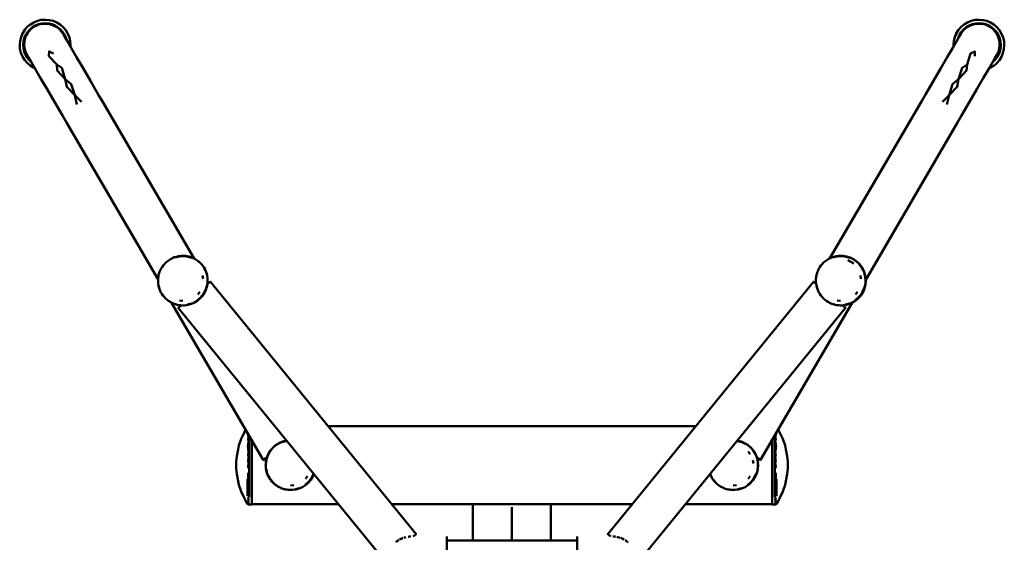
# Model space of a CAD drawing. Units: millimetres. Extents: x -1250 to 2500, y -2700 to 1750.
# Drawn here: x 249 to 1005, y 53 to 454 of the extents above; entities that cross this region are included whole.
import ezdxf

# ---------------------------------------------------------------- set-up
doc = ezdxf.new("R2010")
doc.units = ezdxf.units.MM
doc.layers.add('Viditelná (ISO)', color=7, linetype='Continuous', lineweight=50)

# ---------------------------------------------------------------- blocks, each defined once
blk = doc.blocks.new('HF13')
at = {"layer": 'Viditelná (ISO)'}
for p, q in [((1513.47, -1299.3), (1516.04, -1298.71)), ((2227.71, -1300.3), (2230.17, -1299.3)), ((1505, -1305.36), (1506.73, -1303.36)), ((2221.71, -1305.36), (2223.44, -1303.36)), ((1501.93, -1312.62), (1502.57, -1310.05)), ((2219.09, -1310.79), (2219.27, -1310.05)), ((1506.55, -1327.19), (1504.85, -1325.16)), ((1541.25, -1353.93), (1542.98, -1360.9)), ((1541.25, -1353.93), (1546.44, -1358.88)), ((2212.42, -1353.93), (2207.22, -1358.88)), ((2212.42, -1353.93), (2210.68, -1360.9)), ((2138.84, -1479.82), (2139.39, -1480.2)), ((2140.82, -1481.2), (2141.41, -1481.61)), ((2145.79, -1486.68), (2145.57, -1486.33)), ((2146.11, -1487.31), (2145.79, -1486.68)), ((1639.34, -1492.49), (1639.76, -1495.02)), ((2144.29, -1492.49), (2144.7, -1495.02)), ((2147.44, -1490.31), (2147.11, -1489.45)), ((2148.38, -1495.18), (2147.94, -1492.07)), ((2148.04, -1492.64), (2147.97, -1492.27)), ((2148.32, -1494.42), (2148.08, -1493.14)), ((2148.21, -1493.54), (2148.14, -1493.17)), ((2148.31, -1498.32), (2148.38, -1495.18)), ((2148.33, -1494.83), (2148.32, -1494.42)), ((1606.33, -1502.66), (1605.56, -1499.84)), ((1644.59, -1497.8), (1643.09, -1499.03)), ((1643.93, -1498.34), (1643.28, -1497.22)), ((2110.31, -1498.81), (2108.28, -1497.16)), ((2110.16, -1497.58), (2109.73, -1498.33)), ((2111.26, -1502.66), (2110.5, -1499.84)), ((2145.6, -1505.36), (2146.74, -1502.94)), ((1611.01, -1509.94), (1609.07, -1507.77)), ((1637.27, -1504.82), (1635.68, -1506.85)), ((2115.95, -1509.94), (2114.01, -1507.77)), ((2142.21, -1504.82), (2140.62, -1506.85)), ((1615.57, -1513.24), (1615.47, -1513.18)), ((1615.57, -1513.24), (1615.71, -1513.3)), ((1623.12, -1515.29), (1620.78, -1517.21)), ((1621.28, -1515.08), (1621.4, -1515.1)), ((1621.4, -1515.1), (1621.53, -1515.13)), ((1621.53, -1515.13), (1621.63, -1515.14)), ((1624.23, -1511.85), (1621.66, -1511.63)), ((1624.19, -1515.31), (1624.44, -1515.32)), ((1626.12, -1515.23), (1626.1, -1515.23)), ((1630.71, -1513.91), (1628.13, -1514.65)), ((1634.5, -1512.31), (1634.44, -1512.34)), ((2129.16, -1511.85), (2126.6, -1511.63)), ((2132.89, -1517.21), (2130.55, -1515.29)), ((2131.18, -1515.24), (2130.85, -1515.25)), ((2131.45, -1515.18), (2132.13, -1515.13)), ((2131.77, -1516.29), (2132.08, -1516.55)), ((2132.13, -1515.13), (2132.73, -1514.99)), ((2135.65, -1513.91), (2133.07, -1514.65)), ((2134.94, -1514.5), (2134.78, -1514.55)), ((2136.26, -1514.05), (2135.91, -1514.17)), ((2140.08, -1511.9), (2140.53, -1511.61)), ((2017.97, -1608.01), (1735.69, -1608.01)), ((1675.24, -1616.38), (1675.24, -1662.75)), ((1674.15, -1623.88), (1674.43, -1621.8)), ((1677.24, -1619.04), (1677.24, -1620.91)), ((1677.24, -1621.02), (1677.24, -1627.24)), ((1694.34, -1623.74), (1692.88, -1625.18)), ((1693.37, -1624.64), (1692.88, -1625.18)), ((1693.59, -1624.42), (1694.11, -1623.98)), ((1694.34, -1623.74), (1693.72, -1624.29)), ((1697.26, -1621.6), (1694.91, -1623.25)), ((1695, -1623.17), (1694.91, -1623.25)), ((1695.17, -1623.07), (1695.57, -1622.73)), ((1696, -1622.43), (1696.53, -1622.11)), ((1697.09, -1621.72), (1696.72, -1621.96)), ((1697.33, -1621.57), (1697.31, -1621.57)), ((1697.72, -1621.39), (1697.85, -1621.31)), ((1698.66, -1620.9), (1699.33, -1620.62)), ((1699.46, -1620.52), (1698.94, -1620.75)), ((1699.97, -1620.39), (1700.44, -1620.18)), ((1700.49, -1620.14), (1702.54, -1619.54)), ((1701.14, -1619.9), (1700.5, -1620.14)), ((1701.35, -1619.85), (1702.06, -1619.68)), ((1702.54, -1619.54), (1702.15, -1619.63)), ((1703.11, -1619.38), (1703.94, -1619.28)), ((1703.92, -1619.26), (1703.59, -1619.32)), ((1703.6, -1619.32), (1703.61, -1619.32)), ((2049.68, -1619.35), (2051.1, -1619.57)), ((2049.74, -1619.26), (2049.73, -1619.26)), ((2050.05, -1619.32), (2050.45, -1619.41)), ((2050.7, -1619.45), (2050.32, -1619.37)), ((2051.96, -1619.77), (2052.33, -1619.85)), ((2053.86, -1620.39), (2052.52, -1619.9)), ((2053.25, -1620.17), (2053.61, -1620.31)), ((2054.65, -1620.72), (2054.22, -1620.53)), ((2054.38, -1620.64), (2054.98, -1620.89)), ((2055.83, -1621.31), (2056.55, -1621.76)), ((2057, -1622), (2056.34, -1621.57)), ((2056.82, -1621.92), (2057.68, -1622.45)), ((2058.08, -1622.73), (2060.08, -1624.42)), ((2060.02, -1624.36), (2058.67, -1623.18)), ((2061.45, -1625.92), (2060.19, -1624.53)), ((2076.52, -1618.86), (2076.52, -1620.95)), ((2076.52, -1621), (2076.52, -1627.26)), ((2079.62, -1623.88), (2079.34, -1621.82)), ((1676.83, -1627.42), (1676.83, -1627.33)), ((1677.24, -1627.55), (1677.24, -1668.25)), ((1688.54, -1633.04), (1688.73, -1632.27)), ((1688.96, -1631.68), (1688.68, -1632.39)), ((1688.92, -1631.68), (1688.68, -1632.39)), ((1689.23, -1630.94), (1690.63, -1628.15)), ((1690.16, -1629), (1689.54, -1630.25)), ((1689.59, -1630.16), (1689.85, -1629.51)), ((1689.85, -1629.52), (1689.73, -1629.79)), ((1692.26, -1625.85), (1691.18, -1627.34)), ((1691.94, -1626.24), (1691.38, -1627.01)), ((1691.77, -1626.48), (1692.02, -1626.19)), ((1692.26, -1625.85), (1692.26, -1625.86)), ((1692.92, -1625.14), (1693.01, -1625.03)), ((2058.17, -1627.55), (2059.73, -1629.58)), ((2060.74, -1625.13), (2061.95, -1626.56)), ((2062.26, -1626.97), (2061.7, -1626.22)), ((2063.36, -1629.1), (2062.7, -1627.78)), ((2063.96, -1629.84), (2063.79, -1629.46)), ((2063.85, -1629.59), (2064.4, -1630.94)), ((2064.02, -1629.97), (2063.93, -1629.77)), ((2076.83, -1627.42), (2076.83, -1627.33)), ((1686.27, -1633.8), (1688.68, -1632.39)), ((1688.55, -1632.47), (1688.56, -1632.46)), ((2061.8, -1634.29), (2062.21, -1636.82)), ((2064.98, -1632.39), (2067.39, -1633.8)), ((2065.1, -1632.46), (2067.7, -1633.99)), ((2066.11, -1633.05), (2066.47, -1633.25)), ((1674.42, -1659.89), (1674.42, -1643.95)), ((1688.11, -1640.44), (1688.06, -1640.18)), ((1688.66, -1643.24), (1688.65, -1643.2)), ((1689.58, -1645.91), (1688.96, -1644.47)), ((1689.83, -1646.5), (1689.73, -1646.28)), ((1720.03, -1646.61), (1718.45, -1648.63)), ((2059.72, -1646.61), (2058.13, -1648.63)), ((2063.83, -1646.5), (2064.7, -1644.47)), ((2079.34, -1659.89), (2079.34, -1643.96)), ((1673.92, -1662), (1673.92, -1648.64)), ((1691.5, -1649.14), (1691.3, -1648.9)), ((1691.92, -1649.24), (1693.67, -1651.27)), ((1692.94, -1650.92), (1693.27, -1651.32)), ((1693.27, -1651.32), (1693.49, -1651.51)), ((1694.23, -1652.19), (1693.57, -1651.61)), ((1695.13, -1652.99), (1694.91, -1652.8)), ((1695.13, -1652.99), (1695.42, -1653.2)), ((1709.55, -1653.43), (1706.98, -1653.64)), ((2031.61, -1649.24), (2033.36, -1651.27)), ((2049.24, -1653.43), (2046.67, -1653.64)), ((2058.47, -1653.04), (2058.53, -1652.99)), ((2058.53, -1652.99), (2059.36, -1652.26)), ((2076.51, -1647.85), (2076.51, -1647.89)), ((2079.84, -1662), (2079.84, -1648.64)), ((1713.48, -1655.69), (1710.91, -1656.43)), ((2053.16, -1655.69), (2050.59, -1656.43)), ((2076.51, -1655.63), (2076.51, -1655.83)), ((1673.92, -1666.02), (1673.92, -1667.19)), ((1674.77, -1668.24), (1677.24, -1668.25)), ((1677.24, -1668.02), (1743.65, -1668.02)), ((1784.58, -1668.02), (1969.08, -1668.02)), ((1846.89, -1668.02), (1846.89, -1695.86)), ((1906.77, -1695.86), (1906.77, -1668.02)), ((2010.01, -1668.02), (2076.52, -1668.02)), ((2076.52, -1668.27), (2078.99, -1668.24)), ((2079.84, -1666.02), (2079.84, -1667.19)), ((1876.83, -1670.27), (1876.83, -1695.86)), ((1800.99, -1692.85), (1803.29, -1690.99)), ((1950.37, -1690.99), (1952.67, -1692.85)), ((1951.56, -1691.95), (1951.17, -1691.63)), ((1789.99, -1695.64), (1789.87, -1695.69)), ((1791.56, -1694.77), (1791.01, -1695.07)), ((1791.71, -1694.75), (1792.63, -1694.3)), ((1792.47, -1694.38), (1792.08, -1694.53)), ((1794.87, -1693.54), (1794.19, -1693.73)), ((1794.29, -1693.73), (1795.03, -1693.51)), ((1798.08, -1692.96), (1797.89, -1692.97)), ((1826.83, -1695.86), (1826.83, -1692.85)), ((1826.83, -1727.85), (1826.83, -1695.86)), ((1926.83, -1695.86), (1826.83, -1695.86)), ((1926.83, -1692.85), (1926.83, -1695.86)), ((1926.83, -1727.85), (1926.83, -1695.86)), ((1955.78, -1692.97), (1955.58, -1692.96)), ((1959.44, -1693.72), (1958.82, -1693.55)), ((1961.53, -1694.5), (1961.14, -1694.35)), ((1962.7, -1695.1), (1962.19, -1694.82))]:
    blk.add_line(p, q, dxfattribs=at)
at = {"layer": 'Viditelná (ISO)', "flags": 128}
for points in [[(1530.13, -1299.68), (1527.54, -1298.05), (1524.72, -1296.87), (1521.75, -1296.13), (1518.69, -1295.86), (1515.64, -1296.09), (1512.66, -1296.77), (1509.82, -1297.91), (1507.2, -1299.5), (1504.86, -1301.48), (1502.85, -1303.79), (1501.23, -1306.38), (1500.05, -1309.21), (1499.31, -1312.16), (1499.04, -1315.23), (1499.27, -1318.27), (1499.95, -1321.25), (1501.1, -1324.1), (1502.68, -1326.71), (1504.66, -1329.05), (1506.96, -1331.07), (1509.56, -1332.68), (1510.63, -1333.13)], [(1537.97, -1316.58), (1538.06, -1315.52), (1537.84, -1312.46), (1537.15, -1309.47), (1535.99, -1306.64), (1534.42, -1304.02), (1532.45, -1301.68), (1530.14, -1299.68), (1527.54, -1298.05), (1524.72, -1296.87), (1521.75, -1296.13), (1518.69, -1295.86), (1515.64, -1296.09), (1512.66, -1296.77), (1509.82, -1297.91), (1507.21, -1299.5), (1504.86, -1301.48), (1502.86, -1303.79)], [(1505, -1305.36), (1506.73, -1303.36), (1508.75, -1301.66), (1511.01, -1300.3), (1513.47, -1299.3), (1516.04, -1298.71), (1518.68, -1298.52), (1521.31, -1298.74), (1523.88, -1299.38), (1526.31, -1300.41), (1528.56, -1301.82), (1530.56, -1303.56), (1532.25, -1305.57), (1533.61, -1307.83), (1534.62, -1310.28), (1534.83, -1311.22)], [(1515.86, -1299.11), (1513.72, -1299.63), (1512.16, -1300.21)], [(1519.71, -1298.95), (1517.23, -1298.95), (1515.88, -1299.11)], [(1523.48, -1299.71), (1520.81, -1299.06), (1519.72, -1298.95)], [(1526.98, -1301.32), (1524.28, -1299.99), (1523.49, -1299.71)], [(2252.58, -1324.37), (2253.76, -1321.53), (2254.5, -1318.57), (2254.76, -1315.52), (2254.54, -1312.46), (2253.85, -1309.47), (2252.7, -1306.64), (2251.12, -1304.02), (2249.15, -1301.68), (2246.84, -1299.68), (2244.25, -1298.05), (2241.42, -1296.87), (2238.45, -1296.13), (2235.4, -1295.86), (2232.35, -1296.09), (2229.37, -1296.77), (2226.53, -1297.91), (2223.9, -1299.5), (2221.57, -1301.48), (2219.56, -1303.79), (2217.94, -1306.38), (2216.75, -1309.21), (2216.01, -1312.16), (2215.75, -1315.23), (2215.83, -1316.37)], [(2242.98, -1333.22), (2243.98, -1332.81), (2246.6, -1331.22), (2248.94, -1329.27), (2250.95, -1326.94), (2252.58, -1324.37), (2253.76, -1321.53), (2254.5, -1318.57), (2254.76, -1315.52), (2254.54, -1312.46), (2253.85, -1309.47), (2252.7, -1306.64), (2251.12, -1304.02), (2249.15, -1301.68), (2246.84, -1299.68), (2244.25, -1298.05), (2241.42, -1296.87), (2238.45, -1296.13), (2235.4, -1295.86), (2232.35, -1296.09), (2229.37, -1296.77), (2226.53, -1297.91), (2223.91, -1299.5), (2221.57, -1301.48), (2219.57, -1303.79)], [(2221.71, -1305.36), (2223.44, -1303.36), (2225.46, -1301.66), (2227.71, -1300.3), (2230.17, -1299.3), (2232.74, -1298.71), (2235.39, -1298.52), (2238.02, -1298.74), (2240.58, -1299.38), (2243.02, -1300.41), (2245.26, -1301.82), (2247.26, -1303.56), (2248.95, -1305.57), (2250.32, -1307.83), (2251.32, -1310.28), (2251.92, -1312.86), (2252.1, -1315.49), (2251.88, -1318.13), (2251.24, -1320.69), (2250.2, -1323.13), (2248.81, -1325.38), (2247.08, -1327.36), (2245.72, -1328.51)], [(2230.15, -1299.72), (2229.38, -1299.99), (2226.73, -1301.3)], [(2233.93, -1298.95), (2232.86, -1299.06), (2230.22, -1299.7)], [(2237.78, -1299.11), (2236.43, -1298.95), (2234, -1298.95)], [(2241.48, -1300.2), (2239.95, -1299.63), (2237.84, -1299.12)], [(1502.86, -1303.79), (1501.24, -1306.38), (1500.05, -1309.21), (1499.31, -1312.16), (1499.04, -1315.23), (1499.27, -1318.27), (1499.96, -1321.25), (1501.1, -1324.1), (1502.68, -1326.71), (1504.66, -1329.05), (1506.96, -1331.07), (1509.56, -1332.68), (1510.63, -1333.13)], [(1507.83, -1328.3), (1506.55, -1327.19), (1504.85, -1325.16), (1503.48, -1322.91), (1502.49, -1320.46), (1501.88, -1317.86), (1501.71, -1315.24), (1501.93, -1312.62), (1502.57, -1310.05), (1503.6, -1307.6), (1505, -1305.36)], [(1508.84, -1302.15), (1507.57, -1303.2), (1506.06, -1304.84), (1505.24, -1305.94), (1504.01, -1308.1), (1503.57, -1309.11), (1502.8, -1311.77), (1502.66, -1312.57), (1502.51, -1315.62), (1502.55, -1316.16), (1503.14, -1319.42), (1503.22, -1319.68), (1504.67, -1322.96)], [(1512.16, -1300.21), (1510.44, -1301.09), (1508.84, -1302.15)], [(1532.31, -1306.85), (1530.17, -1303.98), (1529.99, -1303.77), (1527.45, -1301.63), (1526.99, -1301.33)], [(1632.84, -1479.3), (1562.53, -1358.67), (1559.4, -1353.36), (1553.33, -1342.94), (1547.65, -1333.2), (1542.63, -1324.6), (1538.48, -1317.46), (1535.36, -1312.13), (1533.45, -1308.85), (1532.31, -1306.85)], [(2221.35, -1306.85), (2220.22, -1308.85), (2218.3, -1312.13), (2215.19, -1317.46), (2211.03, -1324.6), (2206.01, -1333.2), (2200.34, -1342.94), (2194.27, -1353.36), (2191.13, -1358.67), (2120.9, -1479.16)], [(2219.57, -1303.79), (2217.95, -1306.38), (2216.75, -1309.21), (2216.01, -1312.16), (2215.75, -1315.23), (2215.83, -1316.37)], [(2219.09, -1310.78), (2219.27, -1310.05), (2220.3, -1307.6), (2221.71, -1305.36)], [(2223.68, -1303.77), (2223.48, -1303.98), (2221.38, -1306.81)], [(2226.67, -1301.34), (2226.22, -1301.63), (2223.72, -1303.74)], [(2244.82, -1302.14), (2243.23, -1301.09), (2241.52, -1300.22)], [(2247.6, -1304.83), (2246.1, -1303.2), (2244.84, -1302.16)], [(2249.65, -1308.09), (2248.43, -1305.94), (2247.62, -1304.84)], [(2250.87, -1311.76), (2250.09, -1309.11), (2249.66, -1308.1)], [(2251.15, -1315.62), (2251, -1312.57), (2250.87, -1311.77)], [(1524.87, -1321.87), (1521.65, -1320.3), (1521.41, -1323.88), (1527.44, -1330.25)], [(2232.25, -1323.88), (2232.02, -1320.3), (2228.8, -1321.87), (2226.22, -1330.25)], [(2248.99, -1322.96), (2250.44, -1319.68), (2250.52, -1319.42), (2251.12, -1316.16), (2251.15, -1315.62)], [(1504.67, -1322.96), (1505.86, -1324.92), (1507.77, -1328.2), (1510.88, -1333.56), (1515.03, -1340.67), (1520.06, -1349.3), (1525.73, -1359.02), (1531.81, -1369.45), (1534.89, -1374.81), (1605.21, -1495.46)], [(2148.38, -1495.59), (2218.78, -1374.81), (2221.85, -1369.45), (2227.93, -1359.02), (2233.6, -1349.3), (2238.63, -1340.67), (2242.78, -1333.56), (2245.9, -1328.2), (2247.81, -1324.92), (2248.99, -1322.96)], [(2242.98, -1333.22), (2243.98, -1332.81), (2246.6, -1331.22), (2248.94, -1329.27), (2250.95, -1326.94)], [(1527.44, -1330.25), (1527.87, -1334.97), (1534.06, -1341.61)], [(1527.44, -1330.25), (1531.34, -1332.96), (1534.06, -1341.61)], [(2226.22, -1330.25), (2222.33, -1332.96), (2219.6, -1341.61)], [(2226.22, -1330.25), (2225.79, -1334.97), (2219.6, -1341.61)], [(1534.06, -1341.61), (1535.16, -1347.49), (1541.25, -1353.93)], [(1534.06, -1341.61), (1538.63, -1345.47), (1541.25, -1353.93)], [(2219.6, -1341.61), (2215.03, -1345.47), (2212.42, -1353.93)], [(2219.6, -1341.61), (2218.49, -1347.49), (2212.42, -1353.93)], [(1612.91, -1480.98), (1612.2, -1481.56), (1610.85, -1482.74), (1610.1, -1483.59), (1609.05, -1484.79), (1608.33, -1485.9), (1607.57, -1487.07), (1606.92, -1488.44), (1606.42, -1489.53), (1605.93, -1491.17), (1605.64, -1492.13), (1605.36, -1494.03), (1605.24, -1494.84), (1605.24, -1496.94)], [(1636.29, -1511.02), (1637.65, -1509.84), (1637.84, -1509.66), (1639.44, -1507.78), (1639.68, -1507.47), (1640.93, -1505.52), (1641.18, -1505.05), (1642.08, -1503.05), (1642.29, -1502.44), (1642.85, -1500.44), (1643.01, -1499.68), (1643.25, -1497.75), (1643.3, -1496.85), (1643.26, -1495.04), (1643.17, -1493.99), (1642.9, -1492.34), (1642.63, -1491.21), (1642.15, -1489.73), (1641.66, -1488.52), (1641.02, -1487.26), (1640.31, -1486.02), (1639.57, -1484.96), (1638.6, -1483.74), (1637.8, -1482.88), (1636.56, -1481.74), (1635.75, -1481.09), (1634.27, -1480.07), (1633.48, -1479.61), (1631.73, -1478.75), (1631, -1478.48), (1629.03, -1477.83), (1628.41, -1477.7), (1626.23, -1477.34), (1625.71, -1477.29), (1623.39, -1477.26), (1623, -1477.27), (1620.56, -1477.58), (1620.3, -1477.65), (1617.81, -1478.36), (1617.68, -1478.4), (1615.2, -1479.5), (1612.91, -1480.98), (1612.81, -1481.06), (1612.75, -1481.11)], [(1614.59, -1479.91), (1615.2, -1479.5), (1617.21, -1478.61)], [(1617.78, -1478.66), (1620.36, -1477.94), (1623.02, -1477.57), (1625.69, -1477.58), (1628.34, -1477.97), (1630.91, -1478.74)], [(1619.99, -1477.75), (1622.86, -1477.32), (1625.78, -1477.34), (1628.65, -1477.78), (1631.42, -1478.67), (1633.48, -1479.61), (1634.03, -1479.99)], [(1643.25, -1497.75), (1643.25, -1497.08), (1643.26, -1495.04), (1643.15, -1494.18), (1642.9, -1492.34), (1642.61, -1491.32), (1642.15, -1489.73), (1641.64, -1488.59), (1640.99, -1487.26), (1640.25, -1486.01), (1639.57, -1484.96), (1638.49, -1483.69), (1637.8, -1482.88), (1636.4, -1481.66), (1635.75, -1481.09)], [(2117.85, -1480.98), (2117.14, -1481.56), (2115.78, -1482.74), (2115.03, -1483.59), (2113.99, -1484.79), (2113.25, -1485.9), (2112.51, -1487.07), (2111.85, -1488.44), (2111.37, -1489.53), (2110.87, -1491.17), (2110.58, -1492.13), (2110.3, -1494.03), (2110.18, -1494.84), (2110.17, -1496.94), (2110.16, -1497.54)], [(2135.75, -1514.19), (2138.23, -1513.07), (2140.53, -1511.61), (2140.63, -1511.53), (2142.59, -1509.84), (2142.78, -1509.66), (2144.38, -1507.78), (2144.62, -1507.47), (2145.87, -1505.52), (2146.11, -1505.05), (2147.01, -1503.05), (2147.23, -1502.44), (2147.78, -1500.44), (2147.94, -1499.68), (2148.19, -1497.75), (2148.24, -1496.85), (2148.2, -1495.04), (2148.1, -1493.99), (2147.83, -1492.34), (2147.56, -1491.21), (2147.08, -1489.73), (2146.6, -1488.52), (2145.97, -1487.26), (2145.24, -1486.02), (2144.5, -1484.96), (2143.53, -1483.74), (2142.74, -1482.88), (2141.49, -1481.74), (2140.69, -1481.09), (2139.2, -1480.07), (2138.41, -1479.61), (2136.67, -1478.75), (2135.95, -1478.48), (2133.97, -1477.83), (2133.34, -1477.7), (2131.17, -1477.34), (2130.65, -1477.29), (2128.32, -1477.26), (2127.93, -1477.27), (2125.49, -1477.58), (2125.24, -1477.65), (2122.74, -1478.36), (2122.63, -1478.4), (2120.14, -1479.5), (2117.85, -1480.98), (2117.74, -1481.06), (2117.44, -1481.31)], [(2140.08, -1511.9), (2142.32, -1510.05), (2144.27, -1507.88), (2145.87, -1505.44), (2147.07, -1502.78), (2147.85, -1499.97), (2148.19, -1497.75), (2148.19, -1497.08), (2148.2, -1495.04), (2148.09, -1494.18), (2147.83, -1492.34), (2147.55, -1491.32), (2147.08, -1489.73), (2146.57, -1488.59), (2145.94, -1487.26), (2145.18, -1486.01), (2144.5, -1484.96), (2143.44, -1483.69), (2142.74, -1482.88), (2141.34, -1481.66), (2140.69, -1481.09), (2138.96, -1479.99), (2138.41, -1479.61), (2136.37, -1478.67), (2133.59, -1477.78), (2130.71, -1477.34), (2127.8, -1477.32), (2124.92, -1477.75), (2122.15, -1478.61), (2120.14, -1479.5), (2119.53, -1479.91)], [(2122.72, -1478.66), (2125.29, -1477.94), (2127.95, -1477.57), (2130.63, -1477.58), (2133.28, -1477.97), (2135.84, -1478.74)], [(2134.6, -1480.68), (2137.08, -1481.79), (2139.35, -1483.27)], [(2136.04, -1478.52), (2135.98, -1478.49), (2135.93, -1478.47)], [(2138.66, -1479.73), (2137.89, -1479.32), (2136.9, -1478.87)], [(2139.7, -1480.41), (2138.84, -1479.82), (2138.45, -1479.64)], [(2141.96, -1482.05), (2141.06, -1481.3), (2140.05, -1480.59), (2138.99, -1479.91), (2138.92, -1479.87)], [(2140.58, -1481.03), (2138.99, -1479.91), (2138.94, -1479.89)], [(2143.63, -1483.72), (2143.59, -1483.67), (2141.43, -1481.61), (2140.7, -1481.1)], [(2143.68, -1483.77), (2141.41, -1481.6), (2140.75, -1481.14)], [(1609.05, -1484.79), (1608.83, -1485.1), (1607.57, -1487.07), (1607.33, -1487.52), (1606.42, -1489.53), (1606.22, -1490.15), (1605.64, -1492.13), (1605.5, -1492.91), (1605.24, -1494.84), (1605.2, -1495.74), (1605.23, -1497.54), (1605.33, -1498.57), (1605.6, -1500.24), (1605.89, -1501.38), (1606.36, -1502.85), (1606.84, -1504.05), (1607.47, -1505.33), (1608.2, -1506.56), (1608.92, -1507.63), (1609.91, -1508.85), (1610.7, -1509.69), (1611.93, -1510.83), (1612.74, -1511.49), (1614.25, -1512.52), (1615.03, -1512.97), (1615.49, -1513.19)], [(1610.85, -1482.74), (1610.67, -1482.93), (1610.45, -1483.18)], [(1641.64, -1488.59), (1641.02, -1487.26), (1640.25, -1486.01)], [(2112.51, -1487.07), (2112.26, -1487.52), (2111.85, -1488.43)], [(2113.99, -1484.79), (2113.76, -1485.1), (2113.26, -1485.89)], [(2115.78, -1482.74), (2115.59, -1482.93), (2115.1, -1483.51)], [(2142.92, -1482.96), (2142.02, -1482.1), (2142, -1482.08)], [(2143.64, -1483.73), (2143.59, -1483.67), (2142.92, -1482.96)], [(2147.94, -1492.07), (2146.99, -1489.08), (2145.56, -1486.3), (2143.68, -1483.77)], [(2145.54, -1486.27), (2145.4, -1486.06), (2144.5, -1484.79), (2143.76, -1483.88)], [(2145.47, -1486.17), (2145.4, -1486.06), (2144.29, -1484.59)], [(2146.57, -1488.59), (2145.97, -1487.26), (2145.18, -1486.01)], [(2146.86, -1488.83), (2146.81, -1488.67), (2146.16, -1487.46)], [(2146.89, -1488.89), (2146.75, -1488.52), (2146.45, -1487.95)], [(2111.37, -1489.53), (2111.15, -1490.15), (2110.58, -1492.13), (2110.43, -1492.91), (2110.18, -1494.84), (2110.14, -1495.74), (2110.16, -1497.54), (2110.27, -1498.57), (2110.55, -1500.24), (2110.82, -1501.38), (2111.3, -1502.85), (2111.79, -1504.05), (2112.41, -1505.33), (2113.13, -1506.56), (2113.87, -1507.63), (2114.85, -1508.85), (2115.63, -1509.69), (2116.87, -1510.83), (2117.67, -1511.49), (2119.18, -1512.52), (2119.96, -1512.97), (2121.71, -1513.82), (2122.43, -1514.11), (2124.41, -1514.74), (2125.04, -1514.89), (2127.21, -1515.24), (2127.72, -1515.28)], [(2147.84, -1491.77), (2147.79, -1491.49), (2147.38, -1490.32)], [(2147.91, -1491.97), (2147.79, -1491.49), (2147.44, -1490.31)], [(2148.35, -1494.95), (2148.32, -1494.42), (2148.21, -1493.54)], [(2148.32, -1498.09), (2148.39, -1497.41), (2148.42, -1496.38), (2148.37, -1495.47)], [(2148.32, -1497.91), (2148.39, -1497.41), (2148.36, -1496.1)], [(1635.41, -1511.38), (1637.45, -1509.63), (1639.22, -1507.62), (1640.67, -1505.36), (1641.81, -1502.94), (1642.57, -1500.38)], [(1637.39, -1510.05), (1639.33, -1507.88), (1640.93, -1505.44), (1642.13, -1502.78)], [(1645.39, -1497.16), (1645.39, -1497.16), (1644.59, -1497.8), (1643.08, -1499.02)], [(1800.99, -1692.85), (1803.29, -1690.99), (1645.39, -1497.16)], [(2110.31, -1498.81), (2108.28, -1497.16), (1950.37, -1690.99), (1952.66, -1692.85)], [(2108.28, -1497.16), (2109.07, -1497.8), (2110.31, -1498.81)], [(2145.09, -1507.07), (2146.65, -1504.34), (2147.73, -1501.4), (2148.31, -1498.32)], [(2146.72, -1504.16), (2147.13, -1503.2), (2147.56, -1501.99), (2147.65, -1501.6)], [(2146.86, -1503.74), (2147.13, -1503.2), (2147.39, -1502.34)], [(2147.79, -1501.08), (2147.98, -1500.36), (2148.19, -1499.22), (2148.26, -1498.58)], [(2147.84, -1500.81), (2147.98, -1500.36), (2148.12, -1499.32)], [(1630.81, -1514.19), (1633.29, -1513.07), (1635.59, -1511.61), (1635.69, -1511.53), (1636.21, -1511.09)], [(1636.53, -1510.8), (1636.25, -1511.07), (1636.15, -1511.13)], [(1636.46, -1510.86), (1636.25, -1511.07), (1636.16, -1511.12)], [(1636.21, -1511.09), (1636.24, -1511.07), (1636.29, -1511.02)], [(2138.09, -1513.24), (2140.75, -1511.58), (2143.11, -1509.5), (2145.09, -1507.07)], [(2140.35, -1511.38), (2142.39, -1509.63), (2144.15, -1507.62)], [(2140.91, -1511.45), (2141.18, -1511.25), (2142.08, -1510.51), (2143, -1509.61)], [(2141.33, -1511.08), (2142.08, -1510.51), (2142.63, -1509.93)], [(2143.16, -1509.44), (2143.29, -1509.32), (2144.13, -1508.35), (2145.07, -1507.1), (2145.09, -1507.08)], [(2143.57, -1508.94), (2144.13, -1508.35), (2144.61, -1507.67)], [(2145.1, -1507.05), (2145.83, -1505.9), (2146.5, -1504.65), (2146.6, -1504.42)], [(2145.42, -1506.5), (2145.83, -1505.9), (2146.22, -1505.09)], [(1635.59, -1511.61), (1635.14, -1511.9), (1633.29, -1513.07), (1632.63, -1513.36), (1630.81, -1514.19), (1629.92, -1514.44), (1628.2, -1514.92), (1627.08, -1515.1), (1625.51, -1515.3), (1624.18, -1515.31), (1622.78, -1515.28), (1621.28, -1515.08), (1620.1, -1514.89), (1618.45, -1514.4), (1617.49, -1514.11), (1615.75, -1513.3), (1615.03, -1512.97), (1613.25, -1511.8), (1612.74, -1511.49)], [(1615.49, -1513.19), (1615.57, -1513.24), (1615.49, -1513.19)], [(1615.58, -1513.25), (1685.96, -1633.99), (1688.55, -1632.47)], [(1615.71, -1513.3), (1616.77, -1513.82), (1617.49, -1514.11), (1618.26, -1514.36)], [(1618.26, -1514.36), (1618.48, -1514.44), (1618.71, -1514.49)], [(1618.71, -1514.49), (1619.47, -1514.74), (1620.1, -1514.89)], [(1620.78, -1517.21), (1621.58, -1516.55), (1623.11, -1515.29)], [(1623.11, -1515.29), (1620.78, -1517.21), (1778.68, -1711.02)], [(1621.63, -1515.14), (1622.27, -1515.24), (1622.78, -1515.28)], [(1624.73, -1515.32), (1625.13, -1515.33), (1625.51, -1515.3)], [(1627.51, -1515.03), (1627.95, -1514.97), (1628.2, -1514.92)], [(1629.78, -1514.48), (1629.49, -1514.58), (1629.3, -1514.62)], [(1634.84, -1512.08), (1634.68, -1512.21), (1634.36, -1512.38)], [(1974.98, -1711.02), (2132.89, -1517.21), (2130.56, -1515.28)], [(2065.1, -1632.46), (2067.7, -1633.99), (2138.08, -1513.25)], [(2140.08, -1511.9), (2138.23, -1513.07), (2137.57, -1513.36), (2135.75, -1514.19), (2134.85, -1514.44), (2133.13, -1514.92), (2132.02, -1515.1), (2130.44, -1515.3), (2129.11, -1515.31), (2127.72, -1515.28), (2126.22, -1515.08), (2125.04, -1514.89), (2123.38, -1514.4), (2122.43, -1514.11), (2120.68, -1513.3), (2119.96, -1512.97), (2118.18, -1511.8), (2117.67, -1511.49)], [(2129.12, -1515.31), (2130.06, -1515.33), (2130.44, -1515.3)], [(2132.89, -1517.21), (2132.89, -1517.21), (2132.08, -1516.55), (2130.56, -1515.28)], [(2130.97, -1515.24), (2131.33, -1515.23), (2131.72, -1515.16)], [(2131.18, -1515.24), (2131.33, -1515.23), (2131.88, -1515.15)], [(2132.37, -1515.07), (2133.07, -1514.97), (2134.27, -1514.69), (2134.78, -1514.55)], [(2132.43, -1515.03), (2132.89, -1514.97), (2133.13, -1514.92)], [(2133.42, -1514.84), (2134.27, -1514.69), (2134.59, -1514.58)], [(2133.49, -1514.83), (2135.18, -1514.44), (2138.09, -1513.24)], [(2136.22, -1514.01), (2137.08, -1513.72), (2137.54, -1513.47)], [(2136.26, -1514.05), (2137.08, -1513.72), (2137.7, -1513.41)], [(2138.42, -1513.04), (2138.83, -1512.83), (2139.7, -1512.31), (2140.44, -1511.78)], [(2138.94, -1512.72), (2139.7, -1512.31), (2140.18, -1511.93)], [(1672.46, -1610.83), (1671.34, -1613.15), (1669.01, -1617.96), (1667.33, -1623.02), (1666.64, -1625.91), (1665.6, -1631.22), (1665.24, -1635.59), (1665.24, -1640.6), (1665.6, -1644.99), (1666.63, -1650.28), (1667.33, -1653.17), (1669, -1658.24), (1671.33, -1663.05), (1672.61, -1665.67), (1673.92, -1667.77), (1674.43, -1668.24)], [(1674.6, -1614.49), (1674.43, -1614.92), (1674.77, -1616.85), (1674.43, -1618.13), (1674.77, -1620.13), (1674.43, -1621.8)], [(2078.54, -1616.4), (2078.54, -1618.61), (2078.54, -1621.37), (2078.54, -1624.58), (2078.54, -1628.15), (2078.54, -1632), (2078.54, -1636.02), (2078.54, -1640.1), (2078.53, -1644.11), (2078.53, -1647.97), (2078.53, -1651.55), (2078.53, -1654.79), (2078.53, -1657.54), (2078.53, -1659.77), (2078.53, -1661.41), (2078.53, -1662.42), (2078.53, -1662.77)], [(2079.34, -1621.82), (2078.99, -1620.15), (2079.34, -1618.13), (2078.99, -1616.87), (2079.34, -1614.92), (2079.13, -1614.38)], [(2079.34, -1668.24), (2079.84, -1667.77), (2081.17, -1665.67), (2082.44, -1663.05), (2084.76, -1658.24), (2086.44, -1653.17), (2087.14, -1650.28), (2088.17, -1644.99), (2088.52, -1640.62), (2088.52, -1635.6), (2088.17, -1631.22), (2087.15, -1625.91), (2086.44, -1623.04), (2084.77, -1617.96), (2082.45, -1613.15), (2081.27, -1610.71)], [(1674.77, -1640.41), (1674.42, -1639.37), (1674.77, -1636.09), (1674.42, -1634.76), (1674.77, -1631.84), (1674.43, -1630.23), (1674.77, -1627.7), (1674.43, -1625.86), (1674.44, -1623.8), (1674.43, -1621.8)], [(1693.6, -1624.52), (1693.43, -1624.71), (1691.82, -1626.56), (1691.58, -1626.9), (1690.33, -1628.85), (1690.09, -1629.3), (1689.19, -1631.32), (1688.97, -1631.92), (1688.41, -1633.93), (1688.25, -1634.69), (1688.01, -1636.61), (1687.97, -1637.52), (1688, -1639.34), (1688.09, -1640.36), (1688.37, -1642.02), (1688.64, -1643.17), (1689.11, -1644.63), (1689.61, -1645.83), (1690.23, -1647.11), (1690.96, -1648.35), (1691.69, -1649.42), (1692.66, -1650.63), (1693.47, -1651.49), (1694.7, -1652.63), (1695.51, -1653.27), (1697, -1654.3), (1697.78, -1654.76), (1699.54, -1655.6), (1700.25, -1655.9), (1702.23, -1656.52), (1702.86, -1656.68)], [(1688, -1639.34), (1688, -1638.74), (1688.01, -1636.61), (1688.12, -1635.82), (1688.41, -1633.93), (1688.69, -1632.96), (1689.19, -1631.32), (1689.69, -1630.23), (1690.33, -1628.85), (1691.08, -1627.68), (1691.82, -1626.56), (1692.86, -1625.36), (1693.6, -1624.52), (1694.97, -1623.35), (1695.67, -1622.75), (1697.35, -1621.69), (1697.97, -1621.3), (1699.97, -1620.39)], [(1694.58, -1623.51), (1694.13, -1623.88), (1692.77, -1625.24), (1692.58, -1625.47)], [(1699.87, -1620.36), (1698.99, -1620.7), (1697.26, -1621.6), (1695.63, -1622.66), (1694.86, -1623.28)], [(1703.94, -1619.29), (1703.32, -1619.37), (1703.06, -1619.42), (1700.44, -1620.18), (1697.97, -1621.3), (1695.67, -1622.75), (1695.57, -1622.83), (1695.08, -1623.26)], [(1699.22, -1620.62), (1697.26, -1621.6), (1695.45, -1622.8)], [(1699.97, -1620.39), (1702.74, -1619.53), (1703.99, -1619.35)], [(1702.82, -1619.46), (1702.65, -1619.49), (1700.8, -1620), (1700.3, -1620.2)], [(1700.55, -1620.46), (1703.12, -1619.73), (1704.18, -1619.57)], [(2049.49, -1619.56), (2050.79, -1619.76), (2053.36, -1620.52), (2055.79, -1621.66)], [(2053.26, -1655.98), (2055.74, -1654.84), (2058.04, -1653.4), (2058.14, -1653.32), (2060.1, -1651.61), (2060.28, -1651.45), (2061.89, -1649.57), (2062.12, -1649.26), (2063.37, -1647.31), (2063.62, -1646.85), (2064.52, -1644.84), (2064.73, -1644.22), (2065.3, -1642.23), (2065.45, -1641.46), (2065.7, -1639.53), (2065.75, -1638.63), (2065.71, -1636.82), (2065.62, -1635.78), (2065.34, -1634.11), (2065.07, -1632.99), (2064.59, -1631.52), (2064.11, -1630.31), (2063.48, -1629.03), (2062.75, -1627.8), (2062.02, -1626.74), (2061.04, -1625.52), (2060.24, -1624.66), (2059.01, -1623.52), (2058.21, -1622.88), (2056.71, -1621.85), (2055.92, -1621.4), (2054.18, -1620.54), (2053.45, -1620.25), (2051.48, -1619.61), (2050.85, -1619.47), (2049.72, -1619.3)], [(2051.33, -1619.57), (2051.02, -1619.49), (2049.73, -1619.26)], [(2064.98, -1632.39), (2063.88, -1629.61), (2062.08, -1626.68), (2060.9, -1625.24), (2059.54, -1623.88), (2058.02, -1622.66), (2056.4, -1621.6), (2054.68, -1620.7), (2052.86, -1620), (2051.67, -1619.67)], [(2062.7, -1627.78), (2062.02, -1626.74), (2060.95, -1625.47), (2060.24, -1624.66), (2058.86, -1623.44), (2058.21, -1622.88), (2056.48, -1621.77), (2055.92, -1621.4), (2053.88, -1620.46)], [(2058.16, -1622.77), (2056.4, -1621.6), (2054.41, -1620.61)], [(2078.99, -1640.41), (2079.34, -1639.37), (2078.99, -1636.11), (2079.34, -1634.76), (2078.99, -1631.84), (2079.34, -1630.23), (2078.99, -1627.71), (2079.34, -1625.86), (2079.32, -1623.8), (2079.34, -1621.82)], [(1688.96, -1631.68), (1688.27, -1633.93), (1687.86, -1637.05)], [(1688.71, -1632.32), (1688.33, -1633.67), (1688.3, -1633.85)], [(1690.16, -1629), (1689.79, -1629.61), (1689.54, -1630.25)], [(1692.26, -1625.85), (1691.58, -1626.68), (1691.18, -1627.34)], [(2065.7, -1639.53), (2065.7, -1638.87), (2065.71, -1636.82), (2065.59, -1635.98), (2065.34, -1634.11), (2065.06, -1633.1), (2064.59, -1631.52), (2064.08, -1630.36), (2063.45, -1629.05), (2062.7, -1627.78)], [(2064.08, -1630.36), (2063.48, -1629.03), (2062.7, -1627.78)], [(2064.93, -1632.27), (2065.59, -1635.04), (2065.83, -1638.01), (2065.59, -1640.99), (2065.32, -1642.14)], [(2065.71, -1635.85), (2065.59, -1635.04), (2065.33, -1633.67), (2064.95, -1632.32)], [(2076.52, -1627.52), (2076.52, -1630.05), (2076.52, -1634.47), (2076.51, -1638.98), (2076.51, -1643.48), (2076.51, -1647.85), (2076.51, -1651.99), (2076.51, -1655.83), (2076.51, -1659.29), (2076.51, -1662.24), (2076.51, -1664.69), (2076.52, -1666.52), (2076.52, -1667.73), (2076.52, -1668.27)], [(1688.68, -1632.39), (1687.2, -1633.25), (1686.27, -1633.8), (1685.96, -1633.99)], [(1687.93, -1639.26), (1687.83, -1638.01), (1687.87, -1637.47)], [(1687.86, -1637.05), (1687.96, -1640.18), (1688.56, -1643.25), (1689.69, -1646.19)], [(1688.25, -1634.08), (1688.07, -1635.04), (1687.96, -1635.85)], [(1687.98, -1636.16), (1688.07, -1635.04), (1688.19, -1634.49)], [(2067.7, -1633.99), (2067.39, -1633.8), (2066.47, -1633.25), (2064.98, -1632.39)], [(2065.71, -1640.18), (2065.83, -1638.01), (2065.71, -1635.85)], [(1687.96, -1640.18), (1688.07, -1640.99), (1688.33, -1642.34), (1688.51, -1643.01)], [(1688.36, -1642.2), (1688.07, -1640.99), (1688.03, -1640.55)], [(1688.64, -1643.45), (1688.76, -1643.88), (1688.96, -1644.47)], [(1689.31, -1645.21), (1688.76, -1643.88), (1688.68, -1643.58)], [(1689.69, -1646.19), (1691.26, -1648.9), (1691.69, -1649.42)], [(1690.79, -1648.09), (1689.9, -1646.63), (1689.8, -1646.39)], [(1689.83, -1646.5), (1689.9, -1646.63), (1690.92, -1648.4), (1691.26, -1648.89)], [(1713.57, -1655.98), (1716.05, -1654.84), (1718.35, -1653.4), (1718.46, -1653.32), (1720.41, -1651.61), (1720.59, -1651.45), (1722.21, -1649.57), (1722.43, -1649.26), (1723.68, -1647.31), (1723.93, -1646.85), (1724.8, -1644.89)], [(1718.17, -1653.17), (1720.2, -1651.43), (1721.97, -1649.4), (1723.44, -1647.15), (1724.56, -1644.73)], [(1720.15, -1651.84), (1722.09, -1649.66), (1723.68, -1647.23), (1724.76, -1644.84)], [(2028.89, -1644.85), (2029.3, -1645.83), (2029.92, -1647.11), (2030.64, -1648.35), (2031.38, -1649.42), (2032.35, -1650.63), (2033.15, -1651.49), (2034.38, -1652.63), (2035.19, -1653.27), (2036.69, -1654.3), (2037.47, -1654.76), (2039.23, -1655.6), (2039.94, -1655.9), (2041.92, -1656.52), (2042.55, -1656.68)], [(2057.86, -1653.17), (2059.89, -1651.43), (2061.66, -1649.4), (2063.12, -1647.15), (2064.25, -1644.73)], [(2059.83, -1651.84), (2061.78, -1649.66), (2063.37, -1647.23), (2064.58, -1644.57)], [(2061.9, -1649.56), (2062.2, -1649.18), (2062.74, -1648.4), (2063.76, -1646.63), (2063.83, -1646.5)], [(2064.3, -1645.34), (2063.76, -1646.63), (2063.57, -1646.93)], [(2065.27, -1642.33), (2064.9, -1643.88), (2064.61, -1644.59)], [(2064.7, -1644.47), (2064.9, -1643.88), (2065.33, -1642.34), (2065.59, -1640.99), (2065.71, -1640.18)], [(1691.26, -1648.9), (1691.45, -1649.18), (1692.18, -1650.1), (1693.13, -1651.16)], [(1692.22, -1650.07), (1691.45, -1649.18), (1691.35, -1649)], [(1693.31, -1651.31), (1693.29, -1651.3), (1693.27, -1651.27)], [(1693.33, -1651.37), (1693.4, -1651.45), (1693.57, -1651.61)], [(1693.72, -1651.72), (1693.4, -1651.45), (1693.34, -1651.38)], [(1716.05, -1654.84), (1715.39, -1655.15), (1713.57, -1655.98), (1712.68, -1656.24), (1710.97, -1656.71), (1709.85, -1656.88), (1708.26, -1657.08), (1706.94, -1657.1), (1705.56, -1657.07), (1704.03, -1656.87), (1702.86, -1656.68), (1701.2, -1656.17), (1700.25, -1655.9), (1698.51, -1655.08), (1697.78, -1654.76), (1696.01, -1653.59), (1695.51, -1653.27)], [(2055.74, -1654.84), (2055.08, -1655.15), (2053.26, -1655.98), (2052.37, -1656.24), (2050.65, -1656.71), (2049.54, -1656.88), (2047.95, -1657.08), (2046.63, -1657.1), (2045.24, -1657.07), (2043.72, -1656.87), (2042.55, -1656.68), (2040.89, -1656.17), (2039.94, -1655.9), (2038.2, -1655.08), (2037.47, -1654.76), (2035.7, -1653.59), (2035.19, -1653.27)], [(2060.5, -1651.19), (2061.48, -1650.1), (2061.88, -1649.58)], [(2062.83, -1648.14), (2062.2, -1649.18), (2062.05, -1649.35)], [(1704.1, -1656.88), (1705.04, -1657.02), (1705.56, -1657.07)], [(1707.13, -1657.1), (1707.88, -1657.11), (1708.26, -1657.08), (1710.71, -1656.77), (1710.97, -1656.71)], [(2043.79, -1656.88), (2044.73, -1657.02), (2045.24, -1657.07)], [(2046.82, -1657.1), (2047.57, -1657.11), (2047.95, -1657.08), (2050.4, -1656.77), (2050.65, -1656.71)], [(1674.42, -1662.81), (1674.77, -1664.68), (1674.42, -1665.16), (1674.77, -1666.46), (1674.43, -1666.87), (1674.77, -1667.65), (1674.43, -1667.89), (1674.77, -1668.24), (1674.43, -1668.24)], [(2079.34, -1668.24), (2078.99, -1668.24), (2079.34, -1667.89), (2078.99, -1667.65), (2079.34, -1666.88), (2078.99, -1666.46), (2079.34, -1665.16), (2078.99, -1664.69), (2079.34, -1662.81)], [(1803.29, -1690.99), (1802.49, -1691.63), (1800.99, -1692.85)], [(1950.37, -1690.99), (1950.37, -1690.99), (1951.17, -1691.63), (1952.66, -1692.85)], [(1787.66, -1697.27), (1787.82, -1697.13), (1789.39, -1695.98), (1790.02, -1695.62)], [(1789.7, -1695.8), (1787.82, -1697.13), (1787.67, -1697.27)], [(1787.69, -1697.25), (1787.82, -1697.13), (1789.5, -1695.98)], [(1790.65, -1695.24), (1791.06, -1695), (1792.82, -1694.19), (1793.07, -1694.1)], [(1793.76, -1693.87), (1794.58, -1693.59), (1795.43, -1693.44)], [(1797.29, -1693.08), (1798.78, -1692.88), (1799.33, -1692.9)], [(1797.42, -1693.06), (1797.96, -1692.96), (1798.23, -1692.95)], [(1954.32, -1692.89), (1954.88, -1692.88), (1956.37, -1693.08)], [(1955.43, -1692.95), (1955.71, -1692.96), (1956.27, -1693.07)], [(1957.38, -1693.21), (1957.84, -1693.27), (1959.37, -1693.73)], [(1958.62, -1693.51), (1959.08, -1693.59), (1959.92, -1693.88)], [(1960.56, -1694.09), (1960.69, -1694.13), (1961.95, -1694.75)], [(1960.73, -1694.15), (1960.85, -1694.19), (1962.59, -1695), (1962.97, -1695.23)], [(1963.67, -1695.63), (1964.27, -1695.98), (1965.84, -1697.13), (1965.97, -1697.24)], [(1965.95, -1697.24), (1965.84, -1697.13), (1964.02, -1695.84)], [(1964.47, -1696.19), (1965.83, -1697.13), (1965.9, -1697.2)]]:
    blk.add_lwpolyline(points, dxfattribs=at)

msp = doc.modelspace()

# ---------------------------------------------------------------- block references
msp.add_blockref('HF13', (-1250, 1750))

doc.saveas('drawing.dxf')
